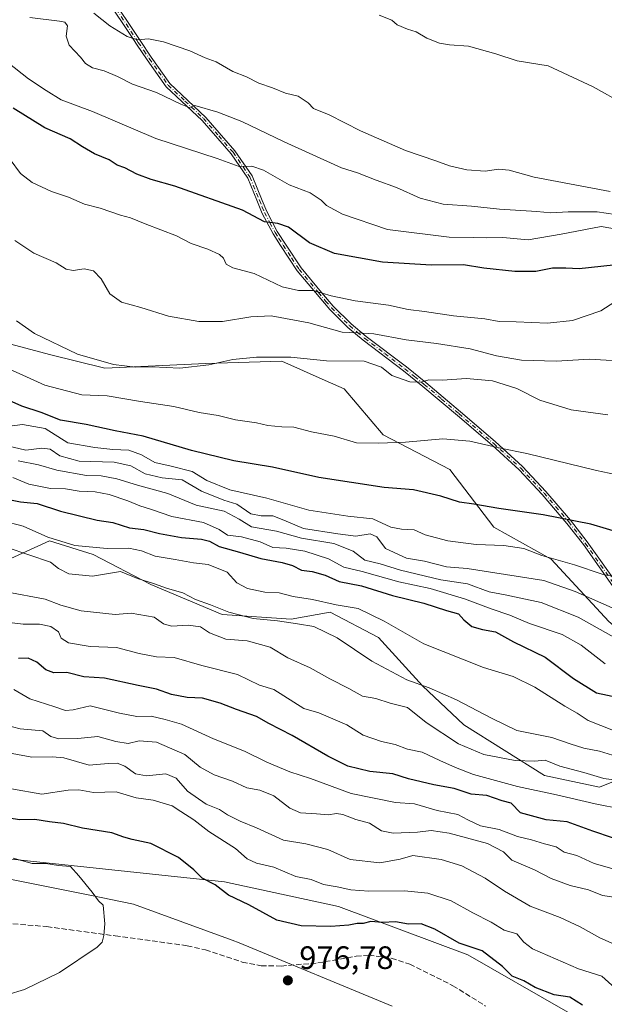
# Model space of a CAD drawing. Units: metres. Extents: x 644778 to 648234, y 4739205 to 4741592.
# Drawn here: x 646093 to 646274, y 4740729 to 4741034 of the extents above; entities that cross this region are included whole.
import ezdxf
from ezdxf.enums import TextEntityAlignment as Align

# ---------------------------------------------------------------- set-up
doc = ezdxf.new("R2010")
doc.units = ezdxf.units.M
doc.header["$MEASUREMENT"] = 0
doc.linetypes.add('DGN Style 3', pattern=[2.307223, 1.648017, -0.659207])
doc.linetypes.add('DGN Style 4', pattern=[2.638475, 1.318413, -0.659207, 0.001648, -0.659207])
for name, color, linetype, lineweight in [('Arbolado forestal CxS', 92, 'Continuous', 0), ('Camino Cxs', 7, 'Continuous', 0), ('Camino eje', 30, 'DGN Style 4', 13), ('Curva de nivel maestra', 30, 'Continuous', 30), ('Curva de nivel normal', 30, 'Continuous', 0), ('Entidad de ámbito territorial', 7, 'Continuous', 0), ('Entidad de ámbito territorial CxS', 92, 'Continuous', 0), ('Punto de cota en terreno', 7, 'Continuous', 0), ('Rótulo de punto de cota en terreno', 7, 'Continuous', 0), ('Senda', 7, 'DGN Style 3', 0), ('Texto cartográfico', 7, 'Continuous', 0)]:
    doc.layers.add(name, color=color, linetype=linetype, lineweight=lineweight)
doc.styles.add('Style-Arial', font='txt')

# ---------------------------------------------------------------- blocks, each defined once
blk = doc.blocks.new('*U5')
at = {"layer": 'Arbolado forestal CxS', "color": 92, "linetype": 'Continuous', "lineweight": 0}
for points in [[(646292.4273, 4740710.1477, 972.9568), (646232.0317, 4740744.7327, 974.3777), (646192.0685, 4740759.7541, 971.7936), (646156.8309, 4740767.3271, 973.5573), (646046.4413, 4740779.0733, 978.8251), (646025.8247, 4740786.5605, 980.6873), (646007.6771, 4740796.0455, 980.6693), (645971.1927, 4740802.9377, 981.5322), (645938.5411, 4740809.3369, 979.0371), (645913.6909, 4740828.1011, 973.4925), (645891.3337, 4740848.2287, 968.4985), (645872.1139, 4740853.9369, 965.0937), (645854.0191, 4740860.2049, 959.6719), (645772.3393, 4740869.1819, 938.1978), (645733.3169, 4740875.9793, 931.8381), (645706.1413, 4740888.9373, 930.7468), (645656.0463, 4740902.9425, 941.3329)], [(645947.5865, 4740867.7869, 956.5714), (645969.6433, 4740864.2297, 956.3201), (645987.4301, 4740862.0947, 954.4106), (646000.2369, 4740863.5175, 950.6062), (646020.1589, 4740868.4981, 944.8504), (646028.6971, 4740878.4589, 935.1659), (646044.3503, 4740888.4195, 926.8282), (646058.5797, 4740881.3047, 929.7029), (646074.2323, 4740864.2287, 937.2552), (646087.0393, 4740865.6513, 934.3358), (646102.6933, 4740872.7661, 928.579), (646116.2111, 4740868.4971, 931.0545), (646133.9987, 4740859.2471, 933.985), (646156.0541, 4740849.9979, 934.9732), (646177.3989, 4740848.5747, 932.7773), (646189.4947, 4740850.7085, 930.7436), (646204.4355, 4740842.8827, 931.7606), (646217.9539, 4740827.9407, 934.3405), (646230.7605, 4740815.8457, 936.9453), (646255.6619, 4740800.1927, 940.6463), (646272.7377, 4740796.6345, 942.0722), (646283.4107, 4740800.9033, 936.805)], [(646275.5849, 4740847.8617, 912.1898), (646257.7987, 4740867.0725, 904.1897), (646240.0109, 4740877.0337, 901.2393), (646226.4937, 4740894.8205, 896.4867), (646205.8601, 4740905.4935, 893.3934), (646193.7657, 4740919.7235, 891.1927), (646187.9525, 4740922.3071, 891.0646), (646174.5551, 4740928.2613, 889.6088), (646151.0763, 4740927.5497, 888.6384), (646119.7703, 4740926.1271, 889.7435), (646102.6947, 4740930.3963, 890.3237), (646081.3491, 4740936.0885, 892.3464), (646060.0043, 4740938.2235, 895.8323), (646041.5055, 4740941.0697, 898.0672), (646023.0069, 4740946.0499, 898.8036), (646003.7971, 4740948.1851, 899.4159), (645976.0485, 4740948.1853, 901.6581), (645962.5307, 4740953.1655, 901.9075), (645949.7241, 4740960.9925, 899.6046)]]:
    blk.add_polyline3d(points, dxfattribs=at)
blk = doc.blocks.new('5PATER')
at = {"layer": 'Punto de cota en terreno', "linetype": 'Continuous', "lineweight": 0}
h = blk.add_hatch(color=51, dxfattribs=at)
edge = h.paths.add_edge_path()
edge.add_ellipse((0, 0), major_axis=(-0.11, -0.111), ratio=0.999422, start_angle=0, end_angle=360)

msp = doc.modelspace()

# ---------------------------------------------------------------- linework, layer by layer
at = {"layer": 'Arbolado forestal CxS', "color": 92, "linetype": 'Continuous', "lineweight": 0}
for points in [[(645949.7241, 4740960.9925, 899.6046), (645962.5307, 4740953.1655, 901.9075), (645976.0485, 4740948.1853, 901.6581), (646003.7971, 4740948.1851, 899.4159), (646023.0069, 4740946.0499, 898.8036), (646041.5055, 4740941.0697, 898.0672), (646060.0043, 4740938.2235, 895.8323), (646081.3491, 4740936.0885, 892.3464), (646102.6947, 4740930.3963, 890.3237), (646119.7703, 4740926.1271, 889.7435), (646151.0763, 4740927.5497, 888.6384), (646174.5551, 4740928.2613, 889.6088), (646187.9525, 4740922.3071, 891.0646), (646193.7657, 4740919.7235, 891.1927), (646205.8601, 4740905.4935, 893.3934), (646226.4937, 4740894.8205, 896.4867), (646240.0109, 4740877.0337, 901.2393), (646257.7987, 4740867.0725, 904.1897), (646275.5849, 4740847.8617, 912.1898)], [(646272.7377, 4740796.6345, 942.0722), (646283.4107, 4740800.9033, 936.805), (646284.8339, 4740811.5761, 930.1444), (646289.1031, 4740820.8249, 923.619), (646293.3723, 4740832.9207, 916.4459), (646275.5849, 4740847.8617, 912.1898), (646257.7987, 4740867.0725, 904.1897), (646240.0109, 4740877.0337, 901.2393), (646226.4937, 4740894.8205, 896.4867), (646205.8601, 4740905.4935, 893.3934), (646193.7657, 4740919.7235, 891.1927), (646187.9525, 4740922.3071, 891.0646), (646174.5551, 4740928.2613, 889.6088), (646151.0763, 4740927.5497, 888.6384), (646119.7703, 4740926.1271, 889.7435), (646102.6947, 4740930.3963, 890.3237), (646081.3491, 4740936.0885, 892.3464), (646060.0043, 4740938.2235, 895.8323), (646041.5055, 4740941.0697, 898.0672), (646023.0069, 4740946.0499, 898.8036), (646003.7971, 4740948.1851, 899.4159), (645976.0485, 4740948.1853, 901.6581), (645962.5307, 4740953.1655, 901.9075), (645949.7241, 4740960.9925, 899.6046)], [(646272.7377, 4740796.6345, 942.0722), (646283.4107, 4740800.9033, 936.805), (646284.8339, 4740811.5761, 930.1444), (646289.1031, 4740820.8249, 923.619), (646293.3723, 4740832.9207, 916.4459), (646275.5849, 4740847.8617, 912.1898), (646257.7987, 4740867.0725, 904.1897), (646240.0109, 4740877.0337, 901.2393), (646226.4937, 4740894.8205, 896.4867), (646205.8601, 4740905.4935, 893.3934), (646193.7657, 4740919.7235, 891.1927), (646187.9525, 4740922.3071, 891.0646), (646174.5551, 4740928.2613, 889.6088), (646151.0763, 4740927.5497, 888.6384), (646119.7703, 4740926.1271, 889.7435), (646102.6947, 4740930.3963, 890.3237), (646081.3491, 4740936.0885, 892.3464), (646060.0043, 4740938.2235, 895.8323), (646041.5055, 4740941.0697, 898.0672), (646023.0069, 4740946.0499, 898.8036), (646003.7971, 4740948.1851, 899.4159), (645976.0485, 4740948.1853, 901.6581), (645962.5307, 4740953.1655, 901.9075), (645949.7241, 4740960.9925, 899.6046)], [(646292.4273, 4740710.1477, 972.9568), (646232.0317, 4740744.7327, 974.3777), (646192.0685, 4740759.7541, 971.7936), (646156.8309, 4740767.3271, 973.5573), (646046.4413, 4740779.0733, 978.8251), (646025.8247, 4740786.5605, 980.6873), (646007.6771, 4740796.0455, 980.6693), (645971.1927, 4740802.9377, 981.5322), (645938.5411, 4740809.3369, 979.0371), (645913.6909, 4740828.1011, 973.4925), (645891.3337, 4740848.2287, 968.4985), (645872.1139, 4740853.9369, 965.0937), (645854.0191, 4740860.2049, 959.6719), (645772.3393, 4740869.1819, 938.1978), (645733.3169, 4740875.9793, 931.8381), (645706.1413, 4740888.9373, 930.7468), (645656.0463, 4740902.9425, 941.3329), (645630.1409, 4740915.9487, 948.6053), (645609.8983, 4740930.4377, 950.0792), (645596.3337, 4740936.2827, 953.2604), (645591.9797, 4740935.3217, 954.5571)], [(645656.0463, 4740902.9425, 941.3329), (645706.1413, 4740888.9373, 930.7468), (645733.3169, 4740875.9793, 931.8381), (645772.3393, 4740869.1819, 938.1978), (645854.0191, 4740860.2049, 959.6719), (645872.1139, 4740853.9369, 965.0937), (645891.3337, 4740848.2287, 968.4985), (645913.6909, 4740828.1011, 973.4925), (645938.5411, 4740809.3369, 979.0371), (645971.1927, 4740802.9377, 981.5322), (646007.6771, 4740796.0455, 980.6693), (646025.8247, 4740786.5605, 980.6873), (646046.4413, 4740779.0733, 978.8251), (646156.8309, 4740767.3271, 973.5573), (646192.0685, 4740759.7541, 971.7936), (646232.0317, 4740744.7327, 974.3777), (646292.4273, 4740710.1477, 972.9568)], [(646283.4107, 4740800.9033, 936.805), (646272.7377, 4740796.6345, 942.0722), (646255.6619, 4740800.1927, 940.6463), (646230.7605, 4740815.8457, 936.9453), (646217.9539, 4740827.9407, 934.3405), (646204.4355, 4740842.8827, 931.7606), (646189.4947, 4740850.7085, 930.7436), (646177.3989, 4740848.5747, 932.7773), (646156.0541, 4740849.9979, 934.9732), (646133.9987, 4740859.2471, 933.985), (646116.2111, 4740868.4971, 931.0545), (646102.6933, 4740872.7661, 928.579), (646087.0393, 4740865.6513, 934.3358), (646074.2323, 4740864.2287, 937.2552), (646058.5797, 4740881.3047, 929.7029), (646044.3503, 4740888.4195, 926.8282), (646028.6971, 4740878.4589, 935.1659), (646020.1589, 4740868.4981, 944.8504), (646000.2369, 4740863.5175, 950.6062), (645987.4301, 4740862.0947, 954.4106), (645969.6433, 4740864.2297, 956.3201), (645947.5865, 4740867.7869, 956.5714)], [(645947.5865, 4740867.7869, 956.5714), (645969.6433, 4740864.2297, 956.3201), (645987.4301, 4740862.0947, 954.4106), (646000.2369, 4740863.5175, 950.6062), (646020.1589, 4740868.4981, 944.8504), (646028.6971, 4740878.4589, 935.1659), (646044.3503, 4740888.4195, 926.8282), (646058.5797, 4740881.3047, 929.7029), (646074.2323, 4740864.2287, 937.2552), (646087.0393, 4740865.6513, 934.3358), (646102.6933, 4740872.7661, 928.579), (646116.2111, 4740868.4971, 931.0545), (646133.9987, 4740859.2471, 933.985), (646156.0541, 4740849.9979, 934.9732), (646177.3989, 4740848.5747, 932.7773), (646189.4947, 4740850.7085, 930.7436), (646204.4355, 4740842.8827, 931.7606), (646217.9539, 4740827.9407, 934.3405), (646230.7605, 4740815.8457, 936.9453), (646255.6619, 4740800.1927, 940.6463), (646272.7377, 4740796.6345, 942.0722)], [(645947.5865, 4740867.7869, 956.5714), (645969.6433, 4740864.2297, 956.3201), (645987.4301, 4740862.0947, 954.4106), (646000.2369, 4740863.5175, 950.6062), (646020.1589, 4740868.4981, 944.8504), (646028.6971, 4740878.4589, 935.1659), (646044.3503, 4740888.4195, 926.8282), (646058.5797, 4740881.3047, 929.7029), (646074.2323, 4740864.2287, 937.2552), (646087.0393, 4740865.6513, 934.3358), (646102.6933, 4740872.7661, 928.579), (646116.2111, 4740868.4971, 931.0545), (646133.9987, 4740859.2471, 933.985), (646156.0541, 4740849.9979, 934.9732), (646177.3989, 4740848.5747, 932.7773), (646189.4947, 4740850.7085, 930.7436), (646204.4355, 4740842.8827, 931.7606), (646217.9539, 4740827.9407, 934.3405), (646230.7605, 4740815.8457, 936.9453), (646255.6619, 4740800.1927, 940.6463), (646272.7377, 4740796.6345, 942.0722)]]:
    msp.add_polyline3d(points, dxfattribs=at)
at = {"layer": 'Camino Cxs', "color": 7, "linetype": 'Continuous', "lineweight": 0}
for points in [[(646278.1601, 4740856.7701, 918.2364), (646267.7201, 4740871.5801, 915.5296), (646262.6101, 4740878.1701, 913.6111), (646255.0301, 4740887.0401, 912.3523), (646247.8501, 4740894.6701, 910.6367), (646239.5101, 4740902.2901, 908.8388), (646228.7701, 4740911.5201, 903.6804), (646218.0701, 4740920.5101, 903.7415), (646212.0801, 4740925.3601, 902.7974), (646199.6301, 4740934.7901, 901.3514), (646194.9401, 4740938.7401, 899.4142), (646189.3101, 4740944.2401, 898.9467), (646184.8801, 4740949.5201, 899.192), (646179.2301, 4740956.2401, 893.4089), (646174.1001, 4740964.1201, 889.9272), (646171.8001, 4740967.6601, 887.062), (646168.4901, 4740973.9401, 887.4379), (646166.7601, 4740978.1201, 886.2165), (646163.9601, 4740984.9001, 885.6814), (646158.8301, 4740992.4301, 884.9057), (646149.8801, 4741002.7201, 879.9384), (646138.7901, 4741013.1501, 878.4393), (646132.9301, 4741021.4301, 870.743), (646129.6001, 4741026.3401, 870.7258), (646128.8501, 4741027.4801, 870.5401), (646119.7001, 4741041.2801, 869.2682)], [(646278.1601, 4740856.7701, 918.2364), (646267.7201, 4740871.5801, 915.5296), (646262.6101, 4740878.1701, 913.6111), (646255.0301, 4740887.0401, 912.3523), (646247.8501, 4740894.6701, 910.6367), (646239.5101, 4740902.2901, 908.8388), (646228.7701, 4740911.5201, 903.6804), (646218.0701, 4740920.5101, 903.7415), (646212.0801, 4740925.3601, 902.7974), (646199.6301, 4740934.7901, 901.3514), (646194.9401, 4740938.7401, 899.4142), (646189.3101, 4740944.2401, 898.9467), (646184.8801, 4740949.5201, 899.192), (646179.2301, 4740956.2401, 893.4089), (646174.1001, 4740964.1201, 889.9272), (646171.8001, 4740967.6601, 887.062), (646168.4901, 4740973.9401, 887.4379), (646166.7601, 4740978.1201, 886.2165), (646163.9601, 4740984.9001, 885.6814), (646158.8301, 4740992.4301, 884.9057), (646149.8801, 4741002.7201, 879.9384), (646138.7901, 4741013.1501, 878.4393), (646132.9301, 4741021.4301, 870.743), (646129.6001, 4741026.3401, 870.7258), (646128.8501, 4741027.4801, 870.5401), (646119.7001, 4741041.2801, 869.2682)], [(646120.9201, 4741042.1701, 867.9298), (646130.7151, 4741027.4001, 868.3126), (646134.1701, 4741022.2901, 870.3932), (646139.9401, 4741014.1501, 877.9494), (646151.0701, 4741003.6601, 878.919), (646160.0401, 4740993.3501, 884.1798), (646165.3001, 4740985.6301, 884.8309), (646168.4501, 4740978.0001, 885.58), (646169.8701, 4740974.5801, 886.4279), (646173.1001, 4740968.4201, 886.8074), (646175.8601, 4740964.1901, 890.187), (646180.4501, 4740957.1501, 893.0762), (646186.8101, 4740949.5801, 898.9153), (646190.4201, 4740945.2701, 898.8136), (646195.9601, 4740939.8601, 899.4909), (646200.5801, 4740935.9801, 900.8481), (646213.0201, 4740926.5501, 901.9328), (646219.0401, 4740921.6701, 903.1989), (646229.7501, 4740912.6801, 903.1836), (646240.5101, 4740903.4301, 908.2061), (646248.9101, 4740895.7501, 910.2218), (646256.1601, 4740888.0501, 911.8617), (646263.7801, 4740879.1301, 913.1926), (646268.9401, 4740872.4801, 915.0651), (646279.3701, 4740857.6901, 916.5733)], [(646120.9201, 4741042.1701, 867.9298), (646130.7151, 4741027.4001, 868.3126), (646134.1701, 4741022.2901, 870.3932), (646139.9401, 4741014.1501, 877.9494), (646151.0701, 4741003.6601, 878.919), (646160.0401, 4740993.3501, 884.1798), (646165.3001, 4740985.6301, 884.8309), (646168.4501, 4740978.0001, 885.58), (646169.8701, 4740974.5801, 886.4279), (646173.1001, 4740968.4201, 886.8074), (646175.8601, 4740964.1901, 890.187), (646180.4501, 4740957.1501, 893.0762), (646186.8101, 4740949.5801, 898.9153), (646190.4201, 4740945.2701, 898.8136), (646195.9601, 4740939.8601, 899.4909), (646200.5801, 4740935.9801, 900.8481), (646213.0201, 4740926.5501, 901.9328), (646219.0401, 4740921.6701, 903.1989), (646229.7501, 4740912.6801, 903.1836), (646240.5101, 4740903.4301, 908.2061), (646248.9101, 4740895.7501, 910.2218), (646256.1601, 4740888.0501, 911.8617), (646263.7801, 4740879.1301, 913.1926), (646268.9401, 4740872.4801, 915.0651), (646279.3701, 4740857.6901, 916.5733)]]:
    msp.add_polyline3d(points, dxfattribs=at)
at = {"layer": 'Camino eje', "color": 30, "linetype": 'DGN Style 4', "lineweight": 13}
msp.add_polyline3d([(646120.3101, 4741041.7251, 868.6331), (646129.7101, 4741027.5501, 869.4573), (646130.1575, 4741026.8701, 869.4925), (646131.8851, 4741024.3151, 869.2254), (646133.5501, 4741021.8601, 870.5437), (646136.4351, 4741017.7901, 873.9714), (646139.3651, 4741013.6501, 878.1639), (646144.5851, 4741008.7401, 879.8356), (646150.2875, 4741003.3725, 879.4939), (646155.0001, 4740997.9851, 881.0646), (646159.4351, 4740992.8901, 884.5409), (646164.6301, 4740985.2651, 885.2429), (646167.6051, 4740978.0601, 885.7534), (646168.4701, 4740975.9701, 886.4612), (646169.1801, 4740974.2601, 886.9166), (646170.8351, 4740971.1201, 886.8851), (646172.4501, 4740968.0401, 886.5899), (646173.6001, 4740966.2701, 888.2776), (646174.9801, 4740964.1551, 890.0529), (646177.5451, 4740960.2151, 891.3233), (646179.8401, 4740956.6951, 893.2486), (646185.8451, 4740949.5501, 899.0519), (646188.0601, 4740946.9101, 899.3547), (646189.8651, 4740944.7551, 898.887), (646195.4501, 4740939.3001, 899.4471), (646197.7951, 4740937.3251, 900.0044), (646200.1051, 4740935.3851, 901.077), (646206.3301, 4740930.6701, 901.2159), (646212.5501, 4740925.9551, 902.3778), (646215.5451, 4740923.5301, 903.127), (646218.5551, 4740921.0901, 903.4509), (646223.9051, 4740916.5951, 903.1162), (646229.2601, 4740912.1001, 903.3202), (646240.0101, 4740902.8601, 908.5304), (646248.3801, 4740895.2101, 910.4137), (646255.5951, 4740887.5451, 912.066), (646263.1951, 4740878.6501, 913.3806), (646268.3301, 4740872.0301, 915.2781), (646278.7651, 4740857.2301, 917.2833)], dxfattribs=at)
at = {"layer": 'Curva de nivel maestra', "color": 30, "linetype": 'Continuous', "lineweight": 30, "flags": 128}
for points, elevation in [([(646276.92, 4740958.0101), (646266.46, 4740956.8301), (646262.32, 4740957.0801), (646258.23, 4740957.0101), (646253.03, 4740956.0501), (646246.55, 4740956.0601), (646237, 4740957.0601), (646230.69, 4740958.0901), (646220.69, 4740957.9401), (646205.63, 4740958.9401), (646190.83, 4740961.6101), (646183.03, 4740964.8601), (646176.62, 4740969.7001), (646173.33, 4740970.9101), (646169.16, 4740971.3601), (646162.33, 4740975.0201), (646141.43, 4740982.4601), (646134.1, 4740984.4601), (646129.66, 4740986.0801), (646125.99, 4740988.0401), (646123.66, 4740988.8901), (646121.1, 4740990.5201), (646116.58, 4740992.4501), (646112.89, 4740994.5301), (646109.1, 4740997.0401), (646101.3, 4741000.4201), (646091.44, 4741006.5501)], 875), ([(646284.53, 4740873.6001), (646270, 4740877.9301), (646255.33, 4740880.7901), (646241.64, 4740882.7901), (646233.91, 4740884.1201), (646229.4, 4740884.7101), (646223.68, 4740886.5401), (646215.22, 4740888.5401), (646206.1, 4740889.2601), (646185.99, 4740892.3801), (646171.66, 4740895.5801), (646159.64, 4740897.5201), (646146.57, 4740900.7301), (646131.64, 4740905.1001), (646123.01, 4740906.8201), (646114, 4740908.7301), (646106.06, 4740910.0601), (646100.11, 4740912.4301), (646094.19, 4740914.3501), (646086.05, 4740917.9701)], 900), ([(646089.66, 4740885.6001), (646093.76, 4740884.8501), (646098.88, 4740884.3501), (646106.14, 4740881.9301), (646117.44, 4740879.1801), (646122.29, 4740878.4601), (646127.43, 4740876.7601), (646131.84, 4740876.2601), (646136.66, 4740874.9901), (646143.55, 4740873.8001), (646149.66, 4740873.3101), (646152.18, 4740872.6401), (646155.1, 4740871.0601), (646161.42, 4740869.3001), (646167.99, 4740867.2601), (646174.66, 4740866.0901), (646177.8, 4740865.1501), (646180.57, 4740863.6901), (646183.87, 4740863.3001), (646187.92, 4740862.1801), (646192.22, 4740860.1701), (646199.16, 4740858.8401), (646208.76, 4740855.8901), (646218.37, 4740853.4901), (646225.42, 4740851.2101), (646229.17, 4740850.1801), (646230.73, 4740848.3701), (646233.24, 4740846.2401), (646236.51, 4740845.3001), (646240.54, 4740844.6601), (646246.08, 4740841.5401), (646255.97, 4740836.7601), (646264.71, 4740830.1601), (646271.75, 4740825.7201), (646278.55, 4740824.3601)], 925), ([(646276.77, 4740780.9501), (646270.7, 4740783.0101), (646262.74, 4740785.8701), (646256.2, 4740786.4701), (646248.32, 4740788.7001), (646245.41, 4740791.6801), (646242.58, 4740792.3601), (646237.92, 4740794.0401), (646233.02, 4740794.4701), (646227.75, 4740796.2101), (646221.5, 4740797.2901), (646213.68, 4740799.2201), (646208.81, 4740800.7401), (646201.77, 4740801.5001), (646194.88, 4740803.1301), (646188.69, 4740806.1401), (646177.75, 4740812.5501), (646170.48, 4740816.3001), (646166.65, 4740818.4501), (646160.47, 4740820.5901), (646155.45, 4740822.5801), (646149.96, 4740824.1101), (646145.21, 4740824.3401), (646140.38, 4740825.2901), (646135.77, 4740826.8701), (646130.11, 4740827.9901), (646119.74, 4740830.3501), (646113.31, 4740830.7601), (646108.11, 4740832.0901), (646104.04, 4740831.9101), (646101.54, 4740832.8401), (646098.81, 4740835.2601), (646096.07, 4740836.4801), (646093.15, 4740836.4201)], 950), ([(646267.46, 4740729.1801), (646263.52, 4740731.7201), (646258.66, 4740732.3901), (646252.86, 4740734.7101), (646249.33, 4740736.6901), (646245.71, 4740738.2201), (646242.7, 4740741.1601), (646236.43, 4740746.0401), (646229.29, 4740748.3601), (646221.78, 4740752.7201), (646217.63, 4740754.3201), (646213.69, 4740754.2601), (646209.66, 4740755.0201), (646205.66, 4740754.7801), (646201.99, 4740755.0401), (646199.7, 4740754.4701), (646197.83, 4740754.4801), (646195.22, 4740753.9201), (646189.71, 4740753.5801), (646180.5, 4740753.7201), (646172.99, 4740755.4401), (646164.33, 4740760.2601), (646158.06, 4740763.2501), (646153.91, 4740766.4401), (646149.92, 4740768.4601), (646147.3, 4740771.1001), (646142.62, 4740774.8301), (646134.04, 4740779.1601), (646128.23, 4740780.4301), (646125.65, 4740781.1201), (646121.99, 4740782.4901), (646112.87, 4740783.9401), (646107.03, 4740785.3801), (646102.74, 4740785.8601), (646098.19, 4740786.6501), (646093.54, 4740786.5001), (646088.8, 4740787.2601)], 975)]:
    msp.add_lwpolyline(points, dxfattribs=dict(at, elevation=elevation))
at = {"layer": 'Curva de nivel normal', "color": 30, "linetype": 'Continuous', "lineweight": 0, "flags": 128}
for points, elevation in [([(646275.99, 4740980.7501), (646252.52, 4740985.2301), (646244.77, 4740987.3801), (646241.52, 4740987.6301), (646237.33, 4740987.1001), (646231.69, 4740987.4601), (646226.39, 4740988.6501), (646222.13, 4740990.2401), (646212.73, 4740993.4201), (646198.81, 4740999.5601), (646189.12, 4741004.4701), (646184.34, 4741006.4501), (646182.64, 4741008.1301), (646179.57, 4741010.2501), (646175.66, 4741011.1801), (646171.6, 4741012.8401), (646167.41, 4741014.2901), (646163.62, 4741016.2101), (646159.33, 4741017.8501), (646154.2, 4741020.8201), (646150.77, 4741022.0601), (646146.11, 4741024.2301), (646137.92, 4741027.0301), (646133.32, 4741027.9401), (646129.9, 4741027.7001), (646126.72, 4741028.6701), (646121.3, 4741032.0101), (646116.4, 4741035.8801)], 860), ([(646204.6, 4741035.2901), (646208.48, 4741033.7401), (646210.17, 4741032.3301), (646213.35, 4741030.9501), (646216.02, 4741030.1701), (646219.36, 4741028.1401), (646223.24, 4741026.6201), (646226.3, 4741026.1001), (646232.21, 4741025.7001), (646240.71, 4741023.3201), (646247.3, 4741021.2001), (646256.87, 4741019.6501), (646270.71, 4741013.1501), (646280.34, 4741007.7901)], 855), ([(646277.6, 4740973.6401), (646272.02, 4740974.4701), (646263.01, 4740974.4901), (646257.71, 4740974.1801), (646253.38, 4740974.6001), (646241.83, 4740975.3001), (646233.15, 4740976.2601), (646224.43, 4740976.8801), (646217.24, 4740978.6901), (646209.96, 4740982.0201), (646203.66, 4740984.3001), (646197.89, 4740986.5601), (646192.94, 4740988.1301), (646175.2, 4740996.0801), (646162.14, 4741002.4401), (646154.77, 4741005.3001), (646147.66, 4741007.3101), (646145.89, 4741006.6901), (646143.28, 4741007.7901), (646135.81, 4741011.3801), (646128.34, 4741013.9001), (646123.7, 4741016.3601), (646119.61, 4741018.1201), (646115.96, 4741019.0101), (646113.81, 4741020.3201), (646112.26, 4741022.3001), (646108.83, 4741025.9901), (646107.81, 4741028.7701), (646108.22, 4741031.9601), (646107.39, 4741033.1101), (646105.8, 4741033.4001), (646096.65, 4741034.5201)], 865), ([(646287.52, 4740967.4401), (646273.2, 4740969.9801), (646260.83, 4740967.6101), (646250.7, 4740965.8201), (646242.83, 4740966.5601), (646237.76, 4740966.3901), (646233.63, 4740966.5601), (646226.2, 4740966.6901), (646207.2, 4740968.9801), (646193.32, 4740973.7701), (646188.35, 4740976.4701), (646186.68, 4740978.1201), (646183.24, 4740980.3501), (646176.76, 4740982.8701), (646168.84, 4740987.3601), (646165.23, 4740988.6301), (646161.35, 4740988.5301), (646154.52, 4740990.9801), (646135.6, 4740997.1601), (646115.98, 4741005.4501), (646106.33, 4741009.1401), (646101.63, 4741011.9601), (646096.18, 4741015.5701), (646085.33, 4741024.1101)], 870), ([(646280.07, 4740948.2901), (646273.17, 4740943.8501), (646264.33, 4740940.8501), (646256.66, 4740940.0901), (646246.96, 4740940.5201), (646241.7, 4740940.5401), (646237.23, 4740941.3501), (646227.6, 4740942.3101), (646218.6, 4740943.6401), (646213.52, 4740944.2701), (646207.54, 4740945.5801), (646197.2, 4740946.9801), (646189.77, 4740948.5501), (646184.17, 4740950.2001), (646179.7, 4740950.1701), (646174.62, 4740951.2801), (646165.96, 4740955.3901), (646159.38, 4740957.1601), (646157.34, 4740958.3201), (646156.5, 4740960.1601), (646155.22, 4740961.3301), (646151.67, 4740962.9001), (646146.54, 4740964.6601), (646141.98, 4740967.1001), (646132.23, 4740970.7401), (646127.79, 4740972.5901), (646124.66, 4740973.4901), (646118.33, 4740975.5901), (646113.5, 4740976.8801), (646108.61, 4740979.0601), (646103.31, 4740980.7601), (646097.38, 4740983.5001), (646093.71, 4740986.3201), (646090.57, 4740990.6501)], 880), ([(646283.29, 4740928.0801), (646269.66, 4740928.9701), (646259.34, 4740928.2601), (646248.61, 4740928.6501), (646240.87, 4740930.0001), (646232.72, 4740932.1101), (646222.28, 4740933.8001), (646212.99, 4740934.8701), (646202.99, 4740936.7601), (646197.87, 4740937.1201), (646193.2, 4740937.3001), (646182.9, 4740940.1401), (646171.24, 4740942.3601), (646164.9, 4740942.0301), (646156.14, 4740940.5901), (646148.86, 4740940.6001), (646139.44, 4740942.2101), (646130.92, 4740944.9001), (646124.92, 4740946.5801), (646121.32, 4740949.1101), (646118.64, 4740953.7701), (646116.35, 4740956.2201), (646113.46, 4740956.8301), (646110.03, 4740956.2901), (646107.85, 4740956.7101), (646104.72, 4740958.6801), (646097.83, 4740961.7101), (646092, 4740965.6401)], 885), ([(646275.33, 4740911.7201), (646263.99, 4740913.2801), (646254.29, 4740916.2101), (646247.17, 4740919.8901), (646239.62, 4740922.2501), (646231.61, 4740922.9401), (646224.12, 4740922.4501), (646219.94, 4740922.5501), (646217.51, 4740921.8201), (646214.05, 4740921.9301), (646208.52, 4740923.8901), (646205.36, 4740926.4601), (646200, 4740928.3401), (646188.33, 4740928.4101), (646177.33, 4740929.5101), (646166.66, 4740929.5201), (646159.42, 4740928.7901), (646151.92, 4740927.1401), (646142.97, 4740926.1501), (646134.52, 4740926.5201), (646129.26, 4740926.4401), (646122.48, 4740927.2701), (646111.4, 4740930.5201), (646098.11, 4740936.9001), (646092.49, 4740940.8001)], 890), ([(646289.38, 4740890.8401), (646271.74, 4740894.5301), (646250.3, 4740899.8101), (646242.09, 4740901.3801), (646232.66, 4740903.6001), (646224.33, 4740904.3401), (646212.77, 4740903.2601), (646204.42, 4740902.9401), (646197.62, 4740903.0301), (646190.71, 4740905.1501), (646183.71, 4740906.4901), (646178.18, 4740907.9301), (646174.56, 4740907.9801), (646170.22, 4740908.3701), (646166.66, 4740909.2601), (646160.21, 4740910.1701), (646154.81, 4740911.5201), (646148.98, 4740912.4501), (646141.14, 4740914.3101), (646130.8, 4740915.8901), (646120.53, 4740917.6101), (646112.66, 4740917.8901), (646101.22, 4740920.9401), (646087.9, 4740926.9601)], 895), ([(646280.31, 4740861.0001), (646273.49, 4740862.4101), (646264.97, 4740865.3201), (646254.89, 4740868.2001), (646249.3, 4740870.3801), (646243.15, 4740871.3001), (646234.61, 4740871.6001), (646225.84, 4740872.7801), (646218.8, 4740874.6301), (646215.4, 4740876.1901), (646211.55, 4740876.3401), (646208.24, 4740876.9501), (646202.66, 4740879.6101), (646194.88, 4740880.3801), (646182.86, 4740882.2701), (646169.88, 4740885.9801), (646158.48, 4740888.5101), (646151.29, 4740891.3801), (646146.82, 4740894.1601), (646140.27, 4740895.8901), (646135.31, 4740896.9401), (646131.11, 4740899.3901), (646127.26, 4740900.7701), (646122.23, 4740901.0001), (646116.72, 4740901.6401), (646108.33, 4740903.0401), (646101.35, 4740907.4901), (646094.33, 4740908.7001), (646089.66, 4740908.1601)], 905), ([(646276.63, 4740852.0901), (646265.23, 4740857.0801), (646255.53, 4740860.5401), (646240.32, 4740862.8301), (646231.8, 4740864.2201), (646225.42, 4740864.7201), (646218.63, 4740866.4401), (646213.04, 4740867.3601), (646206.56, 4740870.4001), (646203.87, 4740873.9901), (646201.84, 4740874.9701), (646197.35, 4740874.2101), (646191.88, 4740874.9501), (646181.18, 4740876.6001), (646175.11, 4740879.2001), (646171.7, 4740880.4601), (646168.13, 4740880.4601), (646164.97, 4740881.0601), (646160.56, 4740884.0701), (646156.64, 4740885.3101), (646149.69, 4740888.1401), (646143.73, 4740891.6201), (646137.54, 4740892.2701), (646132.31, 4740893.4301), (646127.8, 4740895.9201), (646122.64, 4740897.1001), (646111.83, 4740897.3701), (646105.92, 4740899.0201), (646102.9, 4740901.1001), (646100.32, 4740901.4401), (646095.41, 4740900.7801), (646089.67, 4740902.1001)], 910), ([(646278.77, 4740842.0401), (646266.11, 4740849.1701), (646254.69, 4740853.7201), (646243.6, 4740856.0601), (646238.56, 4740856.9701), (646231.89, 4740859.4801), (646223.62, 4740860.7001), (646211.2, 4740863.6601), (646204.91, 4740865.6701), (646200.14, 4740866.8001), (646196.57, 4740869.6201), (646190.56, 4740871.9901), (646180.61, 4740873.6201), (646172.84, 4740875.7801), (646165.14, 4740877.0901), (646161.38, 4740879.4401), (646156.66, 4740881.8901), (646147.99, 4740883.8201), (646139.24, 4740887.4201), (646129.94, 4740889.9601), (646123.48, 4740891.9401), (646118.71, 4740892.8401), (646114.1, 4740892.9501), (646104.99, 4740894.6201), (646099.31, 4740896.2601), (646092.99, 4740897.5201)], 915), ([(646274.49, 4740834.6901), (646267.03, 4740840.4901), (646261.19, 4740843.8101), (646251.09, 4740847.2201), (646244.98, 4740849.7601), (646239.24, 4740851.7401), (646230.99, 4740854.8801), (646220.33, 4740857.9901), (646210.66, 4740860.0901), (646199.33, 4740863.2901), (646193.66, 4740864.6201), (646188.9, 4740867.1901), (646181.63, 4740869.6001), (646175.88, 4740870.5301), (646171.7, 4740870.7401), (646167.81, 4740872.4301), (646162.06, 4740874.0501), (646157.71, 4740874.5001), (646155.18, 4740876.3001), (646150.3, 4740878.4201), (646140.48, 4740880.2701), (646134.28, 4740882.4001), (646130.66, 4740883.5601), (646126.96, 4740885.1801), (646121.19, 4740887.0801), (646116.85, 4740887.8701), (646111.92, 4740888.0801), (646107.66, 4740888.8601), (646102.99, 4740888.9801), (646096.33, 4740890.3101), (646091.34, 4740892.3901)], 920), ([(646277, 4740814.1201), (646269.17, 4740817.1901), (646265.8, 4740819.5201), (646262, 4740821.6801), (646252.77, 4740827.5601), (646246.03, 4740830.8201), (646236.84, 4740833.6301), (646218.44, 4740840.8901), (646206.17, 4740847.9601), (646198.07, 4740851.8901), (646191.34, 4740852.9901), (646183.99, 4740854.6301), (646177.99, 4740855.6001), (646173.66, 4740856.7301), (646169.27, 4740856.8701), (646163.89, 4740858.0201), (646160.61, 4740859.7401), (646157.63, 4740863.0801), (646151.73, 4740865.4001), (646147.22, 4740865.9801), (646141.54, 4740867.0201), (646135.4, 4740867.9801), (646131.18, 4740869.6801), (646127.18, 4740870.4701), (646120.53, 4740870.3601), (646110.58, 4740871.3701), (646102.15, 4740873.9001), (646094.54, 4740877.3301), (646088.3, 4740878.9101)], 930), ([(646276.72, 4740806.4501), (646272.68, 4740807.7101), (646267.89, 4740808.6201), (646263.66, 4740810.0001), (646257.99, 4740812.0101), (646247.16, 4740814.1401), (646239.31, 4740817.9601), (646228.49, 4740823.6301), (646220.08, 4740827.2801), (646213.11, 4740829.7701), (646202.38, 4740835.5101), (646191.66, 4740842.7801), (646184.38, 4740846.2501), (646179.34, 4740847.1101), (646173.19, 4740848.0601), (646165.63, 4740848.7601), (646158.11, 4740850.7001), (646152.46, 4740852.9501), (646147.83, 4740854.6201), (646143.9, 4740856.6901), (646139.2, 4740857.9901), (646134.82, 4740859.6201), (646129.94, 4740861.0701), (646124.67, 4740863.2501), (646116.01, 4740861.8601), (646108.66, 4740862.5501), (646105.44, 4740864.2301), (646102.99, 4740866.1301), (646089.66, 4740870.7401)], 935), ([(646280.81, 4740798.3701), (646274.06, 4740799.2701), (646267.84, 4740801.1501), (646260.46, 4740803.1001), (646255.93, 4740804.9301), (646252.74, 4740804.6301), (646246.62, 4740804.8101), (646236.92, 4740806.7101), (646229.12, 4740810.0201), (646219.1, 4740816.5801), (646213.33, 4740821.1901), (646207.97, 4740822.6001), (646203.54, 4740823.9801), (646199.49, 4740824.7101), (646195.2, 4740827.0601), (646189.33, 4740830.0901), (646183.24, 4740833.5401), (646176.33, 4740836.6001), (646170.96, 4740839.8401), (646163.76, 4740841.8201), (646157.23, 4740842.3501), (646152.15, 4740844.2801), (646149.41, 4740846.2001), (646145.58, 4740846.6601), (646140.46, 4740846.4101), (646137.93, 4740847.1501), (646135.08, 4740849.1801), (646127.99, 4740850.4501), (646122.98, 4740850.0201), (646112.54, 4740851.1401), (646106.2, 4740852.8601), (646101.38, 4740854.7501), (646089.33, 4740856.9601)], 940), ([(646085.95, 4740847.9901), (646094.56, 4740847.0201), (646099.61, 4740847.0101), (646103.16, 4740846.2801), (646105.48, 4740844.5901), (646106.28, 4740842.6301), (646108.61, 4740841.2401), (646115.23, 4740840.1401), (646123.41, 4740839.7801), (646130.46, 4740837.9001), (646135.82, 4740836.9501), (646141.21, 4740836.6601), (646149.74, 4740834.1901), (646160.82, 4740831.4401), (646167.61, 4740828.1001), (646172.03, 4740826.8201), (646181.33, 4740820.9001), (646186, 4740819.5901), (646194.56, 4740815.8401), (646199.66, 4740812.7201), (646205.31, 4740810.7201), (646209.59, 4740809.8401), (646213.37, 4740808.3701), (646217.92, 4740807.4501), (646223.38, 4740804.8301), (646228.21, 4740802.6801), (646233.73, 4740800.5201), (646247.32, 4740796.7801), (646259.45, 4740794.2401), (646271.34, 4740791.4601), (646279.73, 4740789.8501)], 945), ([(646279.42, 4740770.6101), (646271.05, 4740773.0401), (646265.7, 4740775.4501), (646261.77, 4740776.4801), (646259.27, 4740778.2101), (646255.67, 4740779.0501), (646251.69, 4740780.2801), (646247.33, 4740781.3601), (646241.66, 4740783.4801), (646235.97, 4740784.6701), (646231.98, 4740786.4601), (646228.94, 4740788.1201), (646222.56, 4740789.3501), (646215.49, 4740791.4601), (646209.66, 4740791.8701), (646195.99, 4740794.6401), (646183.33, 4740799.3001), (646176.97, 4740801.3701), (646169.91, 4740804.3201), (646162.97, 4740807.7201), (646153.41, 4740811.5101), (646143.48, 4740816.0501), (646138.45, 4740817.5701), (646134.13, 4740818.5601), (646129.74, 4740818.5001), (646124.39, 4740819.4401), (646115.25, 4740821.7201), (646110.06, 4740820.5501), (646107.66, 4740820.2801), (646104.33, 4740821.4601), (646096.66, 4740823.8801), (646091.66, 4740826.7801)], 955), ([(646277.19, 4740762.5701), (646273.66, 4740763.0901), (646269.33, 4740764.8201), (646263.66, 4740766.2201), (646257.82, 4740768.3901), (646252.64, 4740771.0601), (646245.66, 4740774.0801), (646243.08, 4740776.6601), (646238.06, 4740779.1901), (646226.25, 4740782.3701), (646220.7, 4740783.1801), (646216.46, 4740782.6901), (646208.89, 4740782.4101), (646205.3, 4740783.1501), (646201.63, 4740785.4901), (646197.4, 4740786.5901), (646193.4, 4740788.1201), (646191.4, 4740788.4801), (646188.86, 4740788.0201), (646185.23, 4740788.3601), (646180.33, 4740788.6701), (646177, 4740790.1301), (646172.04, 4740793.8901), (646167.67, 4740795.6501), (646163.68, 4740796.4201), (646159.3, 4740798.4401), (646153.58, 4740800.4601), (646149.29, 4740802.8001), (646144.5, 4740806.7001), (646135.76, 4740810.5501), (646130.42, 4740810.8801), (646126.98, 4740810.1001), (646123.18, 4740810.7101), (646117.65, 4740812.2201), (646111.48, 4740811.6701), (646105.54, 4740811.5001), (646103.16, 4740812.2801), (646100.64, 4740814.0601), (646093.68, 4740814.6601), (646086.37, 4740816.5401)], 960), ([(646281.88, 4740745.9901), (646272.86, 4740750.0001), (646266.78, 4740753.4701), (646260.52, 4740756.3401), (646251.33, 4740759.7801), (646243.33, 4740764.4901), (646237.36, 4740768.4901), (646230.14, 4740772.2801), (646223.76, 4740774.2201), (646215.04, 4740775.5001), (646211.1, 4740774.3001), (646204.82, 4740773.2501), (646195.69, 4740774.2201), (646188.77, 4740777.3601), (646181.89, 4740779.0401), (646174.99, 4740780.2201), (646166.66, 4740784.0601), (646161.6, 4740786.0801), (646157.74, 4740788.0101), (646155.26, 4740789.7201), (646151.16, 4740791.3601), (646145.33, 4740795.4001), (646141.83, 4740799.3601), (646138.66, 4740800.7801), (646132.66, 4740800.1001), (646129.33, 4740800.7701), (646125.99, 4740803.0501), (646123.63, 4740804.0001), (646120.88, 4740803.9201), (646115.01, 4740803.3701), (646107.17, 4740805.6601), (646103.65, 4740805.9601), (646097.27, 4740805.9201), (646091.2, 4740806.9701)], 965), ([(646279.59, 4740732.6301), (646273.4, 4740738.1901), (646266.2, 4740740.4601), (646251.98, 4740746.6701), (646249.31, 4740748.6801), (646247.14, 4740751.2201), (646243.28, 4740752.3601), (646239.23, 4740754.8201), (646233.57, 4740757.7201), (646226.9, 4740761.5101), (646219.7, 4740763.8201), (646212.46, 4740764.5601), (646201.43, 4740764.4501), (646195.87, 4740764.8801), (646191.65, 4740765.7701), (646187.43, 4740766.4701), (646183.58, 4740768.0401), (646178.88, 4740769.0001), (646172.06, 4740771.8501), (646166.73, 4740773.1501), (646163.76, 4740774.5001), (646160.16, 4740777.6201), (646151.99, 4740782.8801), (646147.32, 4740786.4601), (646143.31, 4740789.1201), (646140.6, 4740790.8101), (646134.78, 4740792.6301), (646129.44, 4740793.2801), (646123.33, 4740795.1301), (646116.26, 4740794.9801), (646111.73, 4740795.7901), (646108.45, 4740795.6401), (646100.36, 4740794.4101), (646090.92, 4740796.0401)], 970), ([(646089.48, 4740732.4401), (646094.94, 4740734.0701), (646105.83, 4740739.2601), (646117.44, 4740747.1201), (646119.01, 4740748.7301), (646119.5, 4740750.7801), (646119.77, 4740754.3801), (646119.26, 4740760.1701), (646117.82, 4740761.4301), (646115.88, 4740764.1301), (646111.79, 4740769.2401), (646109.24, 4740772.0301), (646105.46, 4740772.3901), (646101.61, 4740772.9601), (646097.36, 4740772.9601), (646091.51, 4740774.6301)], 980)]:
    msp.add_lwpolyline(points, dxfattribs=dict(at, elevation=elevation))
at = {"layer": 'Entidad de ámbito territorial', "color": 7, "linetype": 'Continuous', "lineweight": 0, "flags": 128}
msp.add_lwpolyline([(645654.734, 4740882.038), (645681.891, 4740874.639), (645733.034, 4740859.418), (645778.247, 4740846.147), (645786.035, 4740843.861), (645820.521, 4740833.74), (645893.727, 4740812.07), (645950.865, 4740795.021), (645988.818, 4740787.763), (646042.561, 4740777.787), (646096.058, 4740767.035), (646115.152, 4740763.197), (646128.669, 4740760.48), (646159.15, 4740749.259), (646161.348, 4740748.45), (646208.61, 4740728.857)], dxfattribs=at)
msp.add_lwpolyline([(645654.734, 4740882.038), (645681.891, 4740874.639), (645733.034, 4740859.418), (645778.247, 4740846.147), (645786.035, 4740843.861), (645820.521, 4740833.74), (645893.727, 4740812.07), (645950.865, 4740795.021), (645988.818, 4740787.763), (646042.561, 4740777.787), (646096.058, 4740767.035), (646115.152, 4740763.197), (646128.669, 4740760.48), (646159.15, 4740749.259), (646161.348, 4740748.45), (646208.61, 4740728.857)], dxfattribs=at)
at = {"layer": 'Entidad de ámbito territorial CxS', "color": 92, "linetype": 'Continuous', "lineweight": 0, "flags": 128}
for points in [[(646208.61, 4740728.857), (646161.348, 4740748.45), (646159.15, 4740749.259), (646128.669, 4740760.48), (646115.152, 4740763.197), (646096.058, 4740767.035), (646042.561, 4740777.787), (645988.818, 4740787.763), (645950.865, 4740795.021), (645893.727, 4740812.07), (645820.521, 4740833.74), (645786.035, 4740843.861), (645778.247, 4740846.147), (645733.034, 4740859.418), (645681.891, 4740874.639), (645654.734, 4740882.038)], [(645654.734, 4740882.038), (645681.891, 4740874.639), (645733.034, 4740859.418), (645778.247, 4740846.147), (645786.035, 4740843.861), (645820.521, 4740833.74), (645893.727, 4740812.07), (645950.865, 4740795.021), (645988.818, 4740787.763), (646042.561, 4740777.787), (646096.058, 4740767.035), (646115.152, 4740763.197), (646128.669, 4740760.48), (646159.15, 4740749.259), (646161.348, 4740748.45), (646208.61, 4740728.857)]]:
    msp.add_lwpolyline(points, dxfattribs=at)
at = {"layer": 'Senda', "color": 7, "linetype": 'DGN Style 3', "lineweight": 0}
msp.add_polyline3d([(646079.9201, 4740755.3601, 983.3751), (646101.8501, 4740753.4901, 982.4909), (646123.0201, 4740750.6301, 980.7396), (646145.2401, 4740747.5901, 979.33), (646150.8801, 4740746.3101, 981.5281), (646162.3001, 4740742.5301, 979.2497), (646168.1301, 4740741.4001, 979.2695), (646174.3201, 4740741.3001, 978.5317), (646185.6001, 4740742.2701, 979.4575), (646197.4501, 4740744.3401, 978.2885), (646201.3801, 4740744.6401, 979.0293), (646208.3501, 4740743.7501, 979.1548), (646214.0901, 4740741.8501, 979.9633), (646227.4101, 4740735.2301, 982.0695), (646237.5201, 4740728.9501, 980.0384)], dxfattribs=at)

# ---------------------------------------------------------------- block references
at = {"layer": 'Arbolado forestal CxS', "color": 92, "linetype": 'Continuous', "lineweight": 0}
msp.add_blockref('*U5', (0, 0), dxfattribs=at)
at = {"layer": 'Punto de cota en terreno', "color": 7, "linetype": 'Continuous', "lineweight": 0, "xscale": 10, "yscale": 10, "zscale": 10}
msp.add_blockref('5PATER', (646176.38, 4740736.87, 976.78), dxfattribs=at)

# ---------------------------------------------------------------- texts
at = {"layer": 'Rótulo de punto de cota en terreno', "color": 7, "linetype": 'Continuous', "lineweight": 0, "style": 'Style-Arial'}
msp.add_text('976,78', height=7, dxfattribs=at).set_placement((646179.9078, 4740740.3978))
at = {"layer": 'Texto cartográfico', "color": 7, "linetype": 'Continuous', "lineweight": 0, "style": 'Style-Arial'}
msp.add_text('Camino de Kapillain', height=8, rotation=311.192932, dxfattribs=at).set_placement((646302.7908, 4741064.6711), align=Align.MIDDLE_CENTER)

doc.saveas('drawing.dxf')
